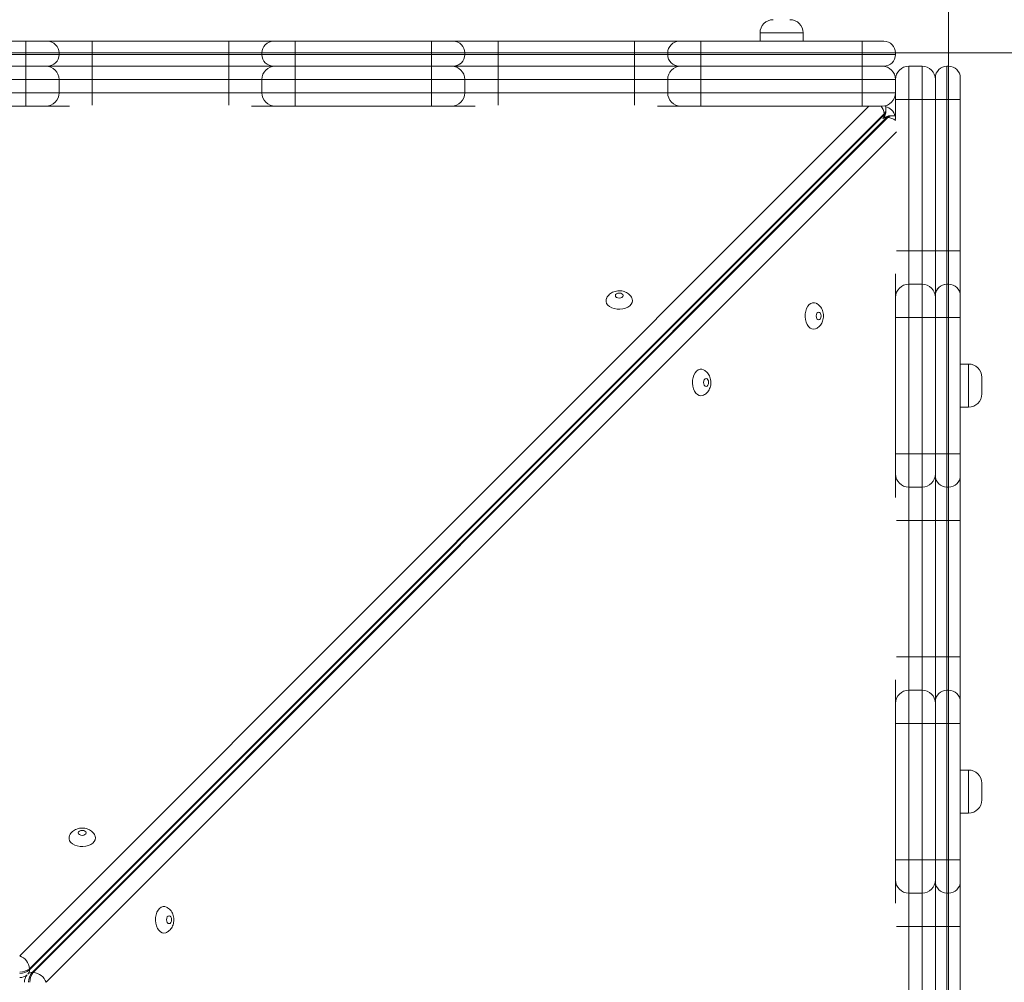
# Model space of a CAD drawing. Units: millimetres. Extents: x 205 to 333, y 74 to 349.
# Drawn here: x 298 to 304, y 161 to 167 of the extents above; entities that cross this region are included whole.
import ezdxf

# ---------------------------------------------------------------- set-up
doc = ezdxf.new("R2010")
doc.units = ezdxf.units.MM
doc.styles.add('SLDTEXTSTYLE0', font='TXT', dxfattribs={"width": 0.663})
doc.dimstyles.new('SLDDIMSTYLE1', dxfattribs={"dimtxt": 8.601025, "dimasz": 8, "dimexe": 0, "dimexo": 0.0625, "dimgap": 2.150256, "dimtad": 0, "dimlfac": 100, "dimrnd": 1e-09, "dimzin": 12, "dimdsep": 46, "dimtxsty": 'SLDTEXTSTYLE0', "dimsah": 1, "dimcen": 0.09, "dimadec": 0, "dimazin": 0, "dimtfac": 1, "dimtofl": 0, "dimtmove": 0, "dimatfit": 3, "dimfxl": 0, "dimfrac": 2, "dimtolj": 1, "dimtzin": 12, "dimarcsym": 0})

# ---------------------------------------------------------------- blocks, each defined once
blk = doc.blocks.new('*D5')
at = {"color": 7, "linetype": 'Continuous', "lineweight": 0}
for p, q in [((258.0906, 139.3484), (258.0906, 195.7824)), ((303.2106, 166.6635), (303.2106, 195.7824)), ((258.0906, 194.7824), (266.3645, 194.7824)), ((303.2106, 194.7824), (294.9366, 194.7824))]:
    blk.add_line(p, q, dxfattribs=at)
for points in [[(258.0906, 194.7824), (266.0906, 193.2824), (266.0906, 196.2824)], [(303.2106, 194.7824), (295.2106, 196.2824), (295.2106, 193.2824)]]:
    blk.add_solid(points, dxfattribs=at)
at = {"color": 7, "linetype": 'Continuous', "lineweight": 0, "insert": (267.952, 200.0238), "char_height": 9.525, "attachment_point": 1, "style": 'SLDTEXTSTYLE0'}
blk.add_mtext('4500', dxfattribs=at)
blk = doc.blocks.new('*D6')
at = {"color": 7, "linetype": 'Continuous', "lineweight": 0}
for p, q in [((292.8606, 166.7436), (326.6579, 166.7436)), ((325.6579, 166.7436), (325.6579, 155.8791)), ((325.6579, 116.4425), (325.6579, 127.307)), ((272.8706, 116.4425), (326.6579, 116.4425))]:
    blk.add_line(p, q, dxfattribs=at)
for points in [[(325.6579, 166.7436), (324.1579, 158.7436), (327.1579, 158.7436)], [(325.6579, 116.4425), (327.1579, 124.4425), (324.1579, 124.4425)]]:
    blk.add_solid(points, dxfattribs=at)
at = {"color": 7, "linetype": 'Continuous', "lineweight": 0, "insert": (320.4164, 128.8945), "char_height": 9.525, "attachment_point": 1, "rotation": 90, "style": 'SLDTEXTSTYLE0'}
blk.add_mtext('5030', dxfattribs=at)

msp = doc.modelspace()

# ---------------------------------------------------------------- linework, layer by layer
at = {"color": 7, "linetype": 'Continuous', "lineweight": 15}
for p, q in [((302.07448, 166.86358), (302.07448, 166.81358)), ((302.33448, 166.81358), (302.33448, 166.86358)), ((296.82949, 166.81358), (297.65171, 166.81358)), ((297.65171, 166.81358), (297.7817, 166.81358)), ((297.7817, 166.81358), (298.05168, 166.81358)), ((298.05168, 166.81358), (298.8739, 166.81358)), ((298.8739, 166.81358), (299.14392, 166.81358)), ((299.14392, 166.81358), (299.27393, 166.81358)), ((299.27393, 166.81358), (300.09616, 166.81358)), ((300.09616, 166.81358), (300.22614, 166.81358)), ((300.22614, 166.81358), (300.49612, 166.81358)), ((300.49612, 166.81358), (301.31834, 166.81358)), ((301.31834, 166.81358), (301.58837, 166.81358)), ((301.58837, 166.81358), (301.71837, 166.81358)), ((301.71837, 166.74358), (301.71837, 166.81358)), ((301.71837, 166.81358), (302.69059, 166.81358)), ((302.69059, 166.74358), (302.69059, 166.81358)), ((302.69059, 166.81358), (302.82059, 166.81358)), ((297.65172, 166.74358), (296.8295, 166.74358)), ((296.8295, 166.73358), (297.65172, 166.73358)), ((297.65172, 166.74358), (297.65172, 166.73358)), ((297.8517, 166.74358), (297.65172, 166.74358)), ((297.65172, 166.73358), (297.8517, 166.73358)), ((297.8517, 166.74358), (297.8517, 166.73358)), ((298.05168, 166.74358), (297.8517, 166.74358)), ((297.8517, 166.73358), (298.05168, 166.73358)), ((298.05168, 166.74358), (298.05168, 166.73358)), ((298.8739, 166.74358), (298.05168, 166.74358)), ((298.05168, 166.73358), (298.8739, 166.73358)), ((299.07392, 166.74358), (298.8739, 166.74358)), ((298.8739, 166.74358), (298.8739, 166.73358)), ((298.8739, 166.73358), (299.07392, 166.73358)), ((299.27394, 166.74358), (299.07392, 166.74358)), ((299.07392, 166.74358), (299.07392, 166.73358)), ((299.07392, 166.73358), (299.27394, 166.73358)), ((299.27394, 166.74358), (299.27394, 166.73358)), ((300.09616, 166.74358), (299.27394, 166.74358)), ((299.27394, 166.73358), (300.09616, 166.73358)), ((300.09616, 166.74358), (300.09616, 166.73358)), ((300.29614, 166.74358), (300.09616, 166.74358)), ((300.09616, 166.73358), (300.29614, 166.73358)), ((300.49613, 166.74358), (300.29614, 166.74358)), ((300.29614, 166.74358), (300.29614, 166.73358)), ((300.29614, 166.73358), (300.49613, 166.73358)), ((300.29614, 166.74358), (300.29614, 166.73358)), ((300.49613, 166.74358), (300.49613, 166.73358)), ((301.31835, 166.74358), (300.49613, 166.74358)), ((300.49613, 166.73358), (301.31835, 166.73358)), ((301.51837, 166.74358), (301.31835, 166.74358)), ((301.31835, 166.74358), (301.31835, 166.73358)), ((301.31835, 166.73358), (301.51837, 166.73358)), ((301.71837, 166.74358), (301.51837, 166.74358)), ((301.51837, 166.74358), (301.51837, 166.73358)), ((301.51837, 166.73358), (301.71837, 166.73358)), ((301.71837, 166.74358), (301.71837, 166.73358)), ((302.69059, 166.74358), (301.71837, 166.74358)), ((301.71837, 166.66358), (301.71837, 166.73358)), ((301.71837, 166.73358), (302.69059, 166.73358)), ((302.69059, 166.74358), (302.69059, 166.73358)), ((302.89059, 166.74358), (302.69059, 166.74358)), ((302.69059, 166.66358), (302.69059, 166.73358)), ((302.69059, 166.73358), (302.89059, 166.73358)), ((302.89059, 166.74358), (302.89059, 166.73358)), ((297.65171, 166.66358), (296.82949, 166.66358)), ((297.7817, 166.66358), (297.65171, 166.66358)), ((298.05168, 166.66358), (297.7817, 166.66358)), ((298.8739, 166.66358), (298.05168, 166.66358)), ((299.14392, 166.66358), (298.8739, 166.66358)), ((299.27393, 166.66358), (299.14392, 166.66358)), ((300.09616, 166.66358), (299.27393, 166.66358)), ((300.22614, 166.66358), (300.09616, 166.66358)), ((300.49612, 166.66358), (300.22614, 166.66358)), ((301.31834, 166.66358), (300.49612, 166.66358)), ((301.58837, 166.66358), (301.31834, 166.66358)), ((301.71837, 166.66358), (301.58837, 166.66358)), ((302.69059, 166.66358), (301.71837, 166.66358)), ((301.71837, 166.58358), (301.71837, 166.66358)), ((302.82059, 166.66358), (302.69059, 166.66358)), ((302.69059, 166.58358), (302.69059, 166.66358)), ((302.97059, 166.66358), (302.97059, 166.46358)), ((303.05059, 166.66358), (302.97059, 166.66358)), ((303.05059, 166.46358), (303.05059, 166.66358)), ((303.21059, 166.66353), (303.20059, 166.66353)), ((297.65172, 166.58358), (296.8295, 166.58358)), ((297.65172, 166.58358), (297.65172, 166.50358)), ((297.8517, 166.58358), (297.65172, 166.58358)), ((297.8517, 166.58358), (297.8517, 166.50358)), ((298.05168, 166.58358), (297.8517, 166.58358)), ((298.05168, 166.58358), (298.05168, 166.50358)), ((298.8739, 166.58358), (298.05168, 166.58358)), ((299.07392, 166.58358), (298.8739, 166.58358)), ((298.8739, 166.58358), (298.8739, 166.50358)), ((299.07392, 166.58358), (299.07392, 166.50358)), ((299.27394, 166.58358), (299.07392, 166.58358)), ((299.27394, 166.58358), (299.27394, 166.50358)), ((300.09616, 166.58358), (299.27394, 166.58358)), ((300.09616, 166.58358), (300.09616, 166.50358)), ((300.29614, 166.58358), (300.09616, 166.58358)), ((300.49613, 166.58358), (300.29614, 166.58358)), ((300.29614, 166.58358), (300.29614, 166.50358)), ((300.29614, 166.58358), (300.29614, 166.50358)), ((300.49613, 166.58358), (300.49613, 166.50358)), ((301.31835, 166.58358), (300.49613, 166.58358)), ((301.51837, 166.58358), (301.31835, 166.58358)), ((301.31835, 166.58358), (301.31835, 166.50358)), ((301.51837, 166.58358), (301.51837, 166.50358)), ((301.71837, 166.58358), (301.51837, 166.58358)), ((301.71837, 166.58358), (301.71837, 166.50358)), ((302.69059, 166.58358), (301.71837, 166.58358)), ((302.69059, 166.58358), (302.69059, 166.50358)), ((302.89059, 166.58358), (302.69059, 166.58358)), ((302.89059, 166.58358), (302.89059, 166.50358)), ((303.13059, 166.46353), (303.13059, 166.59353)), ((303.28059, 166.59353), (303.28059, 166.46353)), ((296.8295, 166.50358), (297.65172, 166.50358)), ((297.65172, 166.50358), (297.8517, 166.50358)), ((297.8517, 166.50358), (298.05168, 166.50358)), ((298.05168, 166.50358), (298.8739, 166.50358)), ((298.8739, 166.50358), (299.07392, 166.50358)), ((299.07392, 166.50358), (299.27394, 166.50358)), ((299.27394, 166.50358), (300.09616, 166.50358)), ((300.09616, 166.50358), (300.29614, 166.50358)), ((300.29614, 166.50358), (300.49613, 166.50358)), ((300.49613, 166.50358), (301.31835, 166.50358)), ((301.31835, 166.50358), (301.51837, 166.50358)), ((301.51837, 166.50358), (301.71837, 166.50358)), ((301.71837, 166.50358), (302.69059, 166.50358)), ((301.71837, 166.42358), (301.71837, 166.50358)), ((302.69059, 166.50358), (302.89059, 166.50358)), ((302.69059, 166.42358), (302.69059, 166.50358)), ((302.89059, 166.46358), (302.89059, 166.50358)), ((302.89059, 166.46358), (302.97059, 166.46358)), ((302.89059, 166.34272), (302.89059, 166.46358)), ((303.05059, 166.46358), (302.97059, 166.46358)), ((302.97059, 166.46358), (302.97059, 165.55134)), ((303.05059, 166.46358), (303.13059, 166.46358)), ((303.05059, 165.55134), (303.05059, 166.46358)), ((303.13059, 165.55135), (303.13059, 166.46353)), ((303.20059, 166.46353), (303.20059, 165.55135)), ((303.21059, 166.46353), (303.20059, 166.46353)), ((303.21059, 165.55135), (303.21059, 166.46353)), ((303.28059, 166.46353), (303.28059, 165.55135)), ((297.65171, 166.42358), (296.82949, 166.42358)), ((297.7717, 166.42358), (297.65171, 166.42358)), ((302.82162, 166.37765), (297.67372, 161.22975)), ((297.91399, 166.42358), (297.7717, 166.42358)), ((299.15392, 166.42358), (299.01177, 166.42358)), ((299.27393, 166.42358), (299.15392, 166.42358)), ((300.09616, 166.42358), (299.27393, 166.42358)), ((300.21614, 166.42358), (300.09616, 166.42358)), ((300.35843, 166.42358), (300.21614, 166.42358)), ((301.59837, 166.42358), (301.45621, 166.42358)), ((301.71837, 166.42358), (301.59837, 166.42358)), ((302.69059, 166.42358), (301.71837, 166.42358)), ((302.81059, 166.42358), (302.69059, 166.42358)), ((302.82162, 166.36997), (302.82162, 166.37765)), ((302.83266, 166.39413), (302.83266, 166.40181)), ((297.67372, 161.22207), (302.82162, 166.36997)), ((302.83698, 166.3546), (297.68908, 161.2067)), ((297.69676, 161.2067), (302.84466, 166.3546)), ((302.84466, 166.3546), (302.83698, 166.3546)), ((302.86882, 166.36565), (302.86114, 166.36565)), ((302.97059, 165.55134), (302.97059, 165.35135)), ((303.05059, 165.55134), (302.97059, 165.55134)), ((303.05059, 165.35135), (303.05059, 165.55134)), ((303.13059, 165.28137), (303.13059, 165.55135)), ((303.20059, 165.55135), (303.20059, 165.35137)), ((303.21059, 165.55135), (303.20059, 165.55135)), ((303.21059, 165.35137), (303.21059, 165.55135)), ((303.28059, 165.55135), (303.28059, 165.28137)), ((302.89059, 165.27135), (302.89059, 165.41364)), ((302.97059, 165.35135), (302.97059, 165.15137)), ((303.05059, 165.35135), (302.97059, 165.35135)), ((303.05059, 165.15137), (303.05059, 165.35135)), ((303.20059, 165.35137), (303.20059, 165.15139)), ((303.21059, 165.35137), (303.20059, 165.35137)), ((303.21059, 165.15139), (303.21059, 165.35137)), ((302.89059, 165.15137), (302.89059, 165.27135)), ((303.13059, 165.15139), (303.13059, 165.28137)), ((303.28059, 165.28137), (303.28059, 165.15139)), ((302.89059, 164.32914), (302.89059, 165.15137)), ((302.97059, 165.15137), (302.97059, 164.32915)), ((303.05059, 165.15137), (302.97059, 165.15137)), ((303.05059, 164.32915), (303.05059, 165.15137)), ((303.13059, 164.32916), (303.13059, 165.15139)), ((303.20059, 165.15139), (303.20059, 164.32917)), ((303.21059, 165.15139), (303.20059, 165.15139)), ((303.21059, 164.32917), (303.21059, 165.15139)), ((303.28059, 165.15139), (303.28059, 164.32916)), ((303.33059, 164.87022), (303.28059, 164.87022)), ((303.41059, 164.79022), (303.41059, 164.69022)), ((303.28059, 164.61022), (303.33059, 164.61022)), ((302.89059, 164.20913), (302.89059, 164.32914)), ((302.97059, 164.32915), (302.97059, 164.12913)), ((303.05059, 164.32915), (302.97059, 164.32915)), ((303.05059, 164.12913), (303.05059, 164.32915)), ((303.13059, 164.19915), (303.13059, 164.32916)), ((303.20059, 164.32917), (303.20059, 164.12915)), ((303.21059, 164.32917), (303.20059, 164.32917)), ((303.21059, 164.12915), (303.21059, 164.32917)), ((303.28059, 164.32916), (303.28059, 164.19915)), ((302.89059, 164.06698), (302.89059, 164.20913)), ((303.13059, 163.92913), (303.13059, 164.19915)), ((303.28059, 164.19915), (303.28059, 163.92913)), ((303.05059, 164.12913), (302.97059, 164.12913)), ((302.97059, 164.12913), (302.97059, 163.92911)), ((303.05059, 163.92911), (303.05059, 164.12913)), ((303.21059, 164.12915), (303.20059, 164.12915)), ((303.20059, 164.12915), (303.20059, 163.92913)), ((303.21059, 163.92913), (303.21059, 164.12915)), ((303.05059, 163.92911), (302.97059, 163.92911)), ((302.97059, 163.92911), (302.97059, 163.10689)), ((303.05059, 163.10689), (303.05059, 163.92911)), ((303.13059, 163.1069), (303.13059, 163.92913)), ((303.21059, 163.92913), (303.20059, 163.92913)), ((303.20059, 163.92913), (303.20059, 163.10691)), ((303.21059, 163.10691), (303.21059, 163.92913)), ((303.28059, 163.92913), (303.28059, 163.1069)), ((302.97059, 163.10689), (302.97059, 162.90691)), ((303.05059, 163.10689), (302.97059, 163.10689)), ((303.05059, 162.90691), (303.05059, 163.10689)), ((303.13059, 162.83693), (303.13059, 163.1069)), ((303.20059, 163.10691), (303.20059, 162.90693)), ((303.21059, 163.10691), (303.20059, 163.10691)), ((303.21059, 162.90693), (303.21059, 163.10691)), ((303.28059, 163.1069), (303.28059, 162.83693)), ((302.89059, 162.82691), (302.89059, 162.9692)), ((302.97059, 162.90691), (302.97059, 162.70693)), ((303.05059, 162.90691), (302.97059, 162.90691)), ((303.05059, 162.70693), (303.05059, 162.90691)), ((303.20059, 162.90693), (303.20059, 162.70695)), ((303.21059, 162.90693), (303.20059, 162.90693)), ((303.21059, 162.70695), (303.21059, 162.90693)), ((302.89059, 162.70692), (302.89059, 162.82691)), ((303.13059, 162.70694), (303.13059, 162.83693)), ((303.28059, 162.83693), (303.28059, 162.70694)), ((302.89059, 161.8847), (302.89059, 162.70692)), ((302.97059, 162.70693), (302.97059, 161.88471)), ((303.05059, 162.70693), (302.97059, 162.70693)), ((303.05059, 161.88471), (303.05059, 162.70693)), ((303.13059, 161.88472), (303.13059, 162.70694)), ((303.20059, 162.70695), (303.20059, 161.88472)), ((303.21059, 162.70695), (303.20059, 162.70695)), ((303.21059, 161.88472), (303.21059, 162.70695)), ((303.28059, 162.70694), (303.28059, 161.88472)), ((303.33059, 162.42578), (303.28059, 162.42578)), ((303.41059, 162.34578), (303.41059, 162.24578)), ((303.28059, 162.16578), (303.33059, 162.16578)), ((302.89059, 161.76469), (302.89059, 161.8847)), ((302.97059, 161.88471), (302.97059, 161.68469)), ((303.05059, 161.88471), (302.97059, 161.88471)), ((303.05059, 161.68469), (303.05059, 161.88471)), ((303.13059, 161.75471), (303.13059, 161.88472)), ((303.20059, 161.88472), (303.20059, 161.68471)), ((303.21059, 161.88472), (303.20059, 161.88472)), ((303.21059, 161.68471), (303.21059, 161.88472)), ((303.28059, 161.88472), (303.21059, 161.88472)), ((303.28059, 161.88472), (303.28059, 161.75471)), ((302.89059, 161.62358), (302.89059, 161.76469)), ((303.13059, 161.48468), (303.13059, 161.75471)), ((303.28059, 161.75471), (303.28059, 161.48468)), ((303.05059, 161.68469), (302.97059, 161.68469)), ((302.97059, 161.68469), (302.97059, 161.48467)), ((303.05059, 161.48467), (303.05059, 161.68469)), ((303.21059, 161.68471), (303.20059, 161.68471)), ((303.20059, 161.68471), (303.20059, 161.48469)), ((303.21059, 161.48469), (303.21059, 161.68471)), ((303.05059, 161.48467), (302.97059, 161.48467)), ((302.97059, 161.48467), (302.97059, 160.66245)), ((303.05059, 160.66245), (303.05059, 161.48467)), ((303.13059, 160.66246), (303.13059, 161.48468)), ((303.21059, 161.48469), (303.20059, 161.48469)), ((303.20059, 161.48469), (303.20059, 160.66247)), ((303.21059, 160.66247), (303.21059, 161.48469)), ((303.28059, 161.48468), (303.28059, 160.66246)), ((297.67372, 161.22975), (297.67372, 161.22207)), ((297.68908, 161.2067), (297.69676, 161.2067))]:
    msp.add_line(p, q, dxfattribs=at)
at = {"color": 8, "linetype": 'Continuous', "lineweight": 15}
for p, q in [((302.33448, 166.86358), (302.07448, 166.86358)), ((303.20059, 166.66353), (303.20059, 166.46353)), ((303.21059, 166.46353), (303.21059, 166.66353)), ((297.61476, 161.30769), (302.73065, 166.42358)), ((302.89621, 166.26926), (297.7747, 161.14775)), ((303.33059, 164.87022), (303.33059, 164.61022)), ((303.33059, 162.42578), (303.33059, 162.16578))]:
    msp.add_line(p, q, dxfattribs=at)
at = {"color": 7, "linetype": 'Continuous', "lineweight": 15, "flags": 128}
for points in [[(297.65171, 166.81358), (297.65171, 166.81223), (297.65172, 166.80825), (297.65172, 166.80178), (297.65172, 166.79307), (297.65172, 166.78247), (297.65172, 166.77037), (297.65172, 166.75723), (297.65172, 166.74358)], [(298.05168, 166.81358), (298.05168, 166.81223), (298.05168, 166.80825), (298.05168, 166.80178), (298.05168, 166.79307), (298.05168, 166.78247), (298.05168, 166.77037), (298.05168, 166.75723), (298.05168, 166.74358)], [(298.8739, 166.81358), (298.8739, 166.81223), (298.8739, 166.80825), (298.8739, 166.80178), (298.8739, 166.79307), (298.8739, 166.78247), (298.8739, 166.77037), (298.8739, 166.75723), (298.8739, 166.74358)], [(299.27393, 166.81358), (299.27394, 166.81223), (299.27394, 166.80825), (299.27394, 166.80178), (299.27394, 166.79307), (299.27394, 166.78247), (299.27394, 166.77037), (299.27394, 166.75723), (299.27394, 166.74358)], [(300.09616, 166.81358), (300.09616, 166.81223), (300.09616, 166.80825), (300.09616, 166.80178), (300.09616, 166.79307), (300.09616, 166.78247), (300.09616, 166.77037), (300.09616, 166.75723), (300.09616, 166.74358)], [(300.49613, 166.74358), (300.49613, 166.75723), (300.49613, 166.77037), (300.49613, 166.78247), (300.49612, 166.79307), (300.49612, 166.80178), (300.49612, 166.80825), (300.49612, 166.81223), (300.49612, 166.81358)], [(301.31835, 166.74358), (301.31835, 166.75723), (301.31835, 166.77037), (301.31835, 166.78247), (301.31835, 166.79307), (301.31835, 166.80178), (301.31834, 166.80825), (301.31834, 166.81223), (301.31834, 166.81358)], [(297.65172, 166.73358), (297.65172, 166.71992), (297.65172, 166.70679), (297.65172, 166.69469), (297.65172, 166.68408), (297.65172, 166.67537), (297.65172, 166.66891), (297.65171, 166.66492), (297.65171, 166.66358)], [(298.05168, 166.73358), (298.05168, 166.71992), (298.05168, 166.70679), (298.05168, 166.69469), (298.05168, 166.68408), (298.05168, 166.67537), (298.05168, 166.66891), (298.05168, 166.66492), (298.05168, 166.66358)], [(298.8739, 166.73358), (298.8739, 166.71992), (298.8739, 166.70679), (298.8739, 166.69469), (298.8739, 166.68408), (298.8739, 166.67537), (298.8739, 166.66891), (298.8739, 166.66492), (298.8739, 166.66358)], [(299.27394, 166.73358), (299.27394, 166.71992), (299.27394, 166.70679), (299.27394, 166.69469), (299.27394, 166.68408), (299.27394, 166.67537), (299.27394, 166.66891), (299.27394, 166.66492), (299.27393, 166.66358)], [(300.09616, 166.73358), (300.09616, 166.71992), (300.09616, 166.70679), (300.09616, 166.69469), (300.09616, 166.68408), (300.09616, 166.67537), (300.09616, 166.66891), (300.09616, 166.66492), (300.09616, 166.66358)], [(300.49613, 166.73358), (300.49613, 166.71992), (300.49613, 166.70679), (300.49613, 166.69469), (300.49612, 166.68408), (300.49612, 166.67537), (300.49612, 166.66891), (300.49612, 166.66492), (300.49612, 166.66358)], [(301.31835, 166.73358), (301.31835, 166.71992), (301.31835, 166.70679), (301.31835, 166.69469), (301.31835, 166.68408), (301.31835, 166.67537), (301.31834, 166.66891), (301.31834, 166.66492), (301.31834, 166.66358)], [(297.65171, 166.66358), (297.65171, 166.66204), (297.65171, 166.65749), (297.65172, 166.65009), (297.65172, 166.64015), (297.65172, 166.62802), (297.65172, 166.61419), (297.65172, 166.59918), (297.65172, 166.58358)], [(298.05167, 166.66358), (298.05168, 166.66204), (298.05168, 166.65749), (298.05168, 166.65009), (298.05168, 166.64015), (298.05168, 166.62802), (298.05168, 166.61419), (298.05168, 166.59918), (298.05168, 166.58358)], [(298.8739, 166.66358), (298.8739, 166.66204), (298.8739, 166.65749), (298.8739, 166.65009), (298.8739, 166.64015), (298.8739, 166.62802), (298.8739, 166.61419), (298.8739, 166.59918), (298.8739, 166.58358)], [(299.27393, 166.66358), (299.27394, 166.66204), (299.27394, 166.65749), (299.27394, 166.65009), (299.27394, 166.64015), (299.27394, 166.62802), (299.27394, 166.61419), (299.27394, 166.59918), (299.27394, 166.58358)], [(300.09616, 166.66358), (300.09616, 166.66204), (300.09616, 166.65749), (300.09616, 166.65009), (300.09616, 166.64015), (300.09616, 166.62802), (300.09616, 166.61419), (300.09616, 166.59918), (300.09616, 166.58358)], [(300.49612, 166.66358), (300.49612, 166.66204), (300.49612, 166.65749), (300.49612, 166.65009), (300.49612, 166.64015), (300.49613, 166.62802), (300.49613, 166.61419), (300.49613, 166.59918), (300.49613, 166.58358)], [(301.31834, 166.66358), (301.31834, 166.66204), (301.31834, 166.65749), (301.31835, 166.65009), (301.31835, 166.64015), (301.31835, 166.62802), (301.31835, 166.61419), (301.31835, 166.59918), (301.31835, 166.58358)], [(297.65172, 166.50358), (297.65172, 166.48797), (297.65172, 166.47296), (297.65172, 166.45913), (297.65172, 166.44701), (297.65172, 166.43706), (297.65171, 166.42967), (297.65171, 166.42511), (297.65171, 166.42358)], [(299.27394, 166.50358), (299.27394, 166.48797), (299.27394, 166.47296), (299.27394, 166.45913), (299.27394, 166.44701), (299.27394, 166.43706), (299.27394, 166.42967), (299.27394, 166.42511), (299.27393, 166.42358)], [(300.09616, 166.50358), (300.09616, 166.48797), (300.09616, 166.47296), (300.09616, 166.45913), (300.09616, 166.44701), (300.09616, 166.43706), (300.09616, 166.42967), (300.09616, 166.42511), (300.09616, 166.42358)], [(303.13059, 166.46353), (303.13193, 166.46353), (303.13592, 166.46353), (303.14239, 166.46353), (303.15109, 166.46353), (303.1617, 166.46353), (303.1738, 166.46353), (303.18693, 166.46353), (303.20059, 166.46353)], [(303.21059, 166.46353), (303.22425, 166.46353), (303.23738, 166.46353), (303.24948, 166.46353), (303.26009, 166.46353), (303.26879, 166.46353), (303.27526, 166.46353), (303.27924, 166.46353), (303.28059, 166.46353)], [(302.83266, 166.40181), (302.83132, 166.41547), (302.82849, 166.42561)], [(302.89059, 166.36218), (302.88248, 166.3643), (302.86882, 166.36565)], [(303.05059, 165.55134), (303.0662, 165.55134), (303.0812, 165.55134), (303.09504, 165.55134), (303.10716, 165.55133), (303.11711, 165.55133), (303.1245, 165.55133), (303.12905, 165.55133), (303.13059, 165.55133)], [(303.13059, 165.55135), (303.13193, 165.55135), (303.13592, 165.55135), (303.14239, 165.55135), (303.15109, 165.55135), (303.1617, 165.55135), (303.1738, 165.55135), (303.18693, 165.55135), (303.20059, 165.55135)], [(303.21059, 165.55135), (303.22425, 165.55135), (303.23738, 165.55135), (303.24948, 165.55135), (303.26009, 165.55135), (303.26879, 165.55135), (303.27526, 165.55135), (303.27924, 165.55135), (303.28059, 165.55135)], [(301.3064, 165.25179), (301.30453, 165.24078), (301.29901, 165.23029), (301.29009, 165.2208), (301.27819, 165.21276), (301.26388, 165.20654), (301.24781, 165.20244), (301.23073, 165.20065), (301.21346, 165.20125), (301.19679, 165.20421), (301.18151, 165.2094), (301.16832, 165.21657), (301.15785, 165.22539), (301.15059, 165.23544), (301.14687, 165.24625), (301.14687, 165.25733), (301.15019, 165.26736)], [(301.24983, 165.28252), (301.24805, 165.28826), (301.24297, 165.29313), (301.23537, 165.29638), (301.2264, 165.29752), (301.21744, 165.29638), (301.20983, 165.29313), (301.20476, 165.28826), (301.20297, 165.28252), (301.20476, 165.27678), (301.20983, 165.27191), (301.21744, 165.26866), (301.2264, 165.26752), (301.23537, 165.26866), (301.24297, 165.27191), (301.24805, 165.27678), (301.24983, 165.28252)], [(301.30281, 165.26697), (301.30453, 165.2628), (301.3064, 165.25179)], [(302.39702, 165.07969), (302.38601, 165.08156), (302.37551, 165.08708), (302.36602, 165.096), (302.35798, 165.1079), (302.35177, 165.12222), (302.34767, 165.13829), (302.34588, 165.15536), (302.34648, 165.17263), (302.34944, 165.1893), (302.35463, 165.20458), (302.3618, 165.21777), (302.37061, 165.22824), (302.38066, 165.2355), (302.39148, 165.23922), (302.40255, 165.23922), (302.41259, 165.2359)], [(302.42775, 165.13626), (302.43349, 165.13804), (302.43835, 165.14312), (302.4416, 165.15072), (302.44275, 165.15969), (302.4416, 165.16866), (302.43835, 165.17626), (302.43349, 165.18134), (302.42775, 165.18312), (302.42201, 165.18134), (302.41714, 165.17626), (302.41389, 165.16866), (302.41275, 165.15969), (302.41389, 165.15072), (302.41714, 165.14312), (302.42201, 165.13804), (302.42775, 165.13626)], [(302.89059, 165.15137), (302.89213, 165.15137), (302.89668, 165.15137), (302.90407, 165.15137), (302.91402, 165.15137), (302.92614, 165.15137), (302.93997, 165.15137), (302.95498, 165.15137), (302.97059, 165.15137)], [(303.05059, 165.15137), (303.0662, 165.15137), (303.0812, 165.15137), (303.09504, 165.15137), (303.10716, 165.15137), (303.11711, 165.15137), (303.1245, 165.15137), (303.12905, 165.15137), (303.13059, 165.15137)], [(303.13059, 165.15139), (303.13193, 165.15139), (303.13592, 165.15139), (303.14239, 165.15139), (303.15109, 165.15139), (303.1617, 165.15139), (303.1738, 165.15139), (303.18693, 165.15139), (303.20059, 165.15139)], [(303.21059, 165.15139), (303.22425, 165.15139), (303.23738, 165.15139), (303.24948, 165.15139), (303.26009, 165.15139), (303.26879, 165.15139), (303.27526, 165.15139), (303.27924, 165.15139), (303.28059, 165.15139)], [(302.4122, 165.08329), (302.40803, 165.08156), (302.39702, 165.07969)], [(301.7188, 164.67939), (301.70779, 164.68126), (301.6973, 164.68678), (301.68781, 164.6957), (301.67977, 164.7076), (301.67355, 164.72192), (301.66945, 164.73799), (301.66766, 164.75506), (301.66826, 164.77233), (301.67123, 164.789), (301.67641, 164.80429), (301.68358, 164.81747), (301.6924, 164.82794), (301.70245, 164.8352), (301.71327, 164.83892), (301.72434, 164.83892), (301.73437, 164.8356)], [(301.74953, 164.73596), (301.75527, 164.73774), (301.76014, 164.74282), (301.76339, 164.75042), (301.76453, 164.75939), (301.76339, 164.76836), (301.76014, 164.77596), (301.75527, 164.78104), (301.74953, 164.78282), (301.74379, 164.78104), (301.73892, 164.77596), (301.73567, 164.76836), (301.73453, 164.75939), (301.73567, 164.75042), (301.73892, 164.74282), (301.74379, 164.73774), (301.74953, 164.73596)], [(301.73398, 164.68299), (301.72981, 164.68126), (301.7188, 164.67939)], [(302.89059, 164.32914), (302.89213, 164.32915), (302.89668, 164.32915), (302.90407, 164.32915), (302.91402, 164.32915), (302.92614, 164.32915), (302.93997, 164.32915), (302.95498, 164.32915), (302.97059, 164.32915)], [(303.05059, 164.32915), (303.0662, 164.32915), (303.0812, 164.32915), (303.09504, 164.32915), (303.10716, 164.32915), (303.11711, 164.32915), (303.1245, 164.32915), (303.12905, 164.32915), (303.13059, 164.32914)], [(303.13059, 164.32916), (303.13193, 164.32916), (303.13592, 164.32917), (303.14239, 164.32917), (303.15109, 164.32917), (303.1617, 164.32917), (303.1738, 164.32917), (303.18693, 164.32917), (303.20059, 164.32917)], [(303.21059, 164.32917), (303.22425, 164.32917), (303.23738, 164.32917), (303.24948, 164.32917), (303.26009, 164.32917), (303.26879, 164.32917), (303.27526, 164.32917), (303.27924, 164.32916), (303.28059, 164.32916)], [(303.05059, 163.92911), (303.0662, 163.92911), (303.0812, 163.92911), (303.09504, 163.92911), (303.10716, 163.92911), (303.11711, 163.92911), (303.1245, 163.92911), (303.12905, 163.92911), (303.13059, 163.92911)], [(303.13059, 163.92913), (303.13193, 163.92913), (303.13592, 163.92913), (303.14239, 163.92913), (303.15109, 163.92913), (303.1617, 163.92913), (303.1738, 163.92913), (303.18693, 163.92913), (303.20059, 163.92913)], [(303.21059, 163.92913), (303.22425, 163.92913), (303.23738, 163.92913), (303.24948, 163.92913), (303.26009, 163.92913), (303.26879, 163.92913), (303.27526, 163.92913), (303.27924, 163.92913), (303.28059, 163.92913)], [(303.05059, 163.10689), (303.0662, 163.10689), (303.0812, 163.10689), (303.09504, 163.10689), (303.10716, 163.10689), (303.11711, 163.10689), (303.1245, 163.10689), (303.12905, 163.10689), (303.13059, 163.10688)], [(303.13059, 163.1069), (303.13193, 163.10691), (303.13592, 163.10691), (303.14239, 163.10691), (303.15109, 163.10691), (303.1617, 163.10691), (303.1738, 163.10691), (303.18693, 163.10691), (303.20059, 163.10691)], [(303.21059, 163.10691), (303.22425, 163.10691), (303.23738, 163.10691), (303.24948, 163.10691), (303.26009, 163.10691), (303.26879, 163.10691), (303.27526, 163.10691), (303.27924, 163.10691), (303.28059, 163.1069)], [(302.89059, 162.70692), (302.89213, 162.70692), (302.89668, 162.70692), (302.90407, 162.70693), (302.91402, 162.70693), (302.92614, 162.70693), (302.93997, 162.70693), (302.95498, 162.70693), (302.97059, 162.70693)], [(303.05059, 162.70693), (303.0662, 162.70693), (303.0812, 162.70693), (303.09504, 162.70693), (303.10716, 162.70693), (303.11711, 162.70693), (303.1245, 162.70692), (303.12905, 162.70692), (303.13059, 162.70692)], [(303.20059, 162.70695), (303.18693, 162.70695), (303.1738, 162.70695), (303.1617, 162.70695), (303.15109, 162.70695), (303.14239, 162.70694), (303.13592, 162.70694), (303.13193, 162.70694), (303.13059, 162.70694)], [(303.28059, 162.70694), (303.27924, 162.70694), (303.27526, 162.70694), (303.26879, 162.70694), (303.26009, 162.70695), (303.24948, 162.70695), (303.23738, 162.70695), (303.22425, 162.70695), (303.21059, 162.70695)], [(298.01485, 162.04754), (298.01307, 162.05328), (298.00799, 162.05814), (298.00039, 162.06139), (297.99142, 162.06254), (297.98245, 162.06139), (297.97485, 162.05814), (297.96977, 162.05328), (297.96799, 162.04754), (297.96977, 162.0418), (297.97485, 162.03693), (297.98245, 162.03368), (297.99142, 162.03254), (298.00039, 162.03368), (298.00799, 162.03693), (298.01307, 162.0418), (298.01485, 162.04754)], [(298.07142, 162.01681), (298.06955, 162.0058), (298.06403, 161.9953), (298.05511, 161.98581), (298.04321, 161.97777), (298.02889, 161.97156), (298.01282, 161.96746), (297.99575, 161.96567), (297.97848, 161.96627), (297.96181, 161.96923), (297.94652, 161.97442), (297.93334, 161.98159), (297.92287, 161.9904), (297.91561, 162.00045), (297.91189, 162.01127), (297.91189, 162.02234), (297.91521, 162.03238)], [(298.06782, 162.03199), (298.06955, 162.02782), (298.07142, 162.01681)], [(302.89059, 161.8847), (302.89213, 161.8847), (302.89668, 161.8847), (302.90407, 161.8847), (302.91402, 161.8847), (302.92614, 161.88471), (302.93997, 161.88471), (302.95498, 161.88471), (302.97059, 161.88471)], [(303.05059, 161.88471), (303.0662, 161.88471), (303.0812, 161.88471), (303.09504, 161.88471), (303.10716, 161.8847), (303.11711, 161.8847), (303.1245, 161.8847), (303.12905, 161.8847), (303.13059, 161.8847)], [(303.20059, 161.88472), (303.18693, 161.88472), (303.1738, 161.88472), (303.1617, 161.88472), (303.15109, 161.88472), (303.14239, 161.88472), (303.13592, 161.88472), (303.13193, 161.88472), (303.13059, 161.88472)], [(298.48382, 161.44441), (298.47281, 161.44628), (298.46232, 161.4518), (298.45283, 161.46072), (298.44479, 161.47262), (298.43857, 161.48693), (298.43447, 161.503), (298.43268, 161.52008), (298.43328, 161.53735), (298.43624, 161.55402), (298.44143, 161.5693), (298.4486, 161.58249), (298.45742, 161.59296), (298.46747, 161.60022), (298.47828, 161.60394), (298.48936, 161.60394), (298.49939, 161.60062)], [(298.51455, 161.50098), (298.52029, 161.50276), (298.52516, 161.50784), (298.52841, 161.51544), (298.52955, 161.52441), (298.52841, 161.53337), (298.52516, 161.54098), (298.52029, 161.54605), (298.51455, 161.54784), (298.50881, 161.54605), (298.50394, 161.54098), (298.50069, 161.53337), (298.49955, 161.52441), (298.50069, 161.51544), (298.50394, 161.50784), (298.50881, 161.50276), (298.51455, 161.50098)], [(298.499, 161.448), (298.49483, 161.44628), (298.48382, 161.44441)], [(303.13059, 161.48466), (303.12905, 161.48466), (303.1245, 161.48466), (303.11711, 161.48467), (303.10716, 161.48467), (303.09504, 161.48467), (303.0812, 161.48467), (303.0662, 161.48467), (303.05059, 161.48467)], [(303.20059, 161.48469), (303.18693, 161.48469), (303.1738, 161.48469), (303.1617, 161.48469), (303.15109, 161.48469), (303.14239, 161.48468), (303.13592, 161.48468), (303.13193, 161.48468), (303.13059, 161.48468)], [(303.28059, 161.48468), (303.27924, 161.48468), (303.27526, 161.48468), (303.26879, 161.48468), (303.26009, 161.48469), (303.24948, 161.48469), (303.23738, 161.48469), (303.22425, 161.48469), (303.21059, 161.48469)]]:
    msp.add_lwpolyline(points, dxfattribs=at)
at = {"color": 8, "linetype": 'Continuous', "lineweight": 15, "flags": 128}
for points in [[(298.05168, 166.50358), (298.05168, 166.48797), (298.05168, 166.47296), (298.05168, 166.45913), (298.05168, 166.44701), (298.05168, 166.43706), (298.05168, 166.42967), (298.05168, 166.4292)], [(298.8739, 166.50358), (298.8739, 166.48797), (298.8739, 166.47296), (298.8739, 166.45913), (298.8739, 166.44701), (298.8739, 166.43706), (298.8739, 166.42967), (298.8739, 166.42922)], [(300.49613, 166.50358), (300.49613, 166.48797), (300.49613, 166.47296), (300.49613, 166.45913), (300.49612, 166.44701), (300.49612, 166.43706), (300.49612, 166.42967), (300.49612, 166.4292)], [(301.31835, 166.50358), (301.31835, 166.48797), (301.31835, 166.47296), (301.31835, 166.45913), (301.31835, 166.44701), (301.31835, 166.43706), (301.31834, 166.42967), (301.31834, 166.42922)], [(302.89621, 165.55133), (302.89668, 165.55133), (302.90407, 165.55133), (302.91402, 165.55133), (302.92614, 165.55134), (302.93997, 165.55134), (302.95498, 165.55134), (302.97059, 165.55134)], [(302.89623, 163.92911), (302.89668, 163.92911), (302.90407, 163.92911), (302.91402, 163.92911), (302.92614, 163.92911), (302.93997, 163.92911), (302.95498, 163.92911), (302.97059, 163.92911)], [(302.89621, 163.10689), (302.89668, 163.10689), (302.90407, 163.10689), (302.91402, 163.10689), (302.92614, 163.10689), (302.93997, 163.10689), (302.95498, 163.10689), (302.97059, 163.10689)], [(302.97059, 161.48467), (302.95498, 161.48467), (302.93997, 161.48467), (302.92614, 161.48467), (302.91402, 161.48467), (302.90407, 161.48467), (302.89668, 161.48466), (302.89623, 161.48466)]]:
    msp.add_lwpolyline(points, dxfattribs=at)
at = {"color": 7, "linetype": 'Continuous', "lineweight": 15}
for centre, radius, start, end in [((302.15448, 166.86358), 0.08, 90, 180), ((302.25448, 166.86358), 0.08, 0, 90), ((297.7817, 166.74358), 0.07, 0.000427, 90), ((297.7817, 166.74358), 0.07, 0.000427, 90), ((299.14392, 166.74358), 0.07, 90, 180), ((300.22614, 166.74358), 0.07, 0.000427, 90), ((300.22614, 166.74358), 0.07, 0.000427, 90), ((301.58837, 166.74358), 0.07, 90, 180), ((302.82059, 166.74358), 0.07, 0, 90), ((297.7817, 166.73358), 0.07, 270, 0.000427), ((297.7817, 166.73358), 0.07, 270, 0.000427), ((299.14392, 166.73358), 0.07, 180, 270), ((300.22614, 166.73358), 0.07, 270, 359.999573), ((300.22614, 166.73358), 0.07, 270, 0.000427), ((301.58837, 166.73358), 0.07, 180, 270), ((302.82059, 166.73358), 0.07, 270, 0), ((297.7717, 166.58358), 0.08, 0.000427, 90), ((297.7717, 166.58358), 0.08, 0.000427, 90), ((299.15392, 166.58358), 0.08, 90, 180), ((300.21614, 166.58358), 0.08, 0.000427, 90), ((300.21614, 166.58358), 0.08, 0.000427, 90), ((301.59837, 166.58358), 0.08, 90, 180), ((302.81059, 166.58358), 0.08, 0, 90), ((302.97059, 166.58358), 0.08, 90, 180), ((303.05059, 166.58358), 0.08, 0, 90), ((303.20059, 166.59353), 0.07, 90, 180), ((303.21059, 166.59353), 0.07, 0, 90), ((297.7717, 166.50358), 0.08, 270, 0.000427), ((297.7717, 166.50358), 0.08, 270, 0.000427), ((299.15392, 166.50358), 0.08, 180, 270), ((300.21614, 166.50358), 0.08, 270, 0.000427), ((300.21614, 166.50358), 0.08, 270, 0.000427), ((301.59837, 166.50358), 0.08, 180, 270), ((302.81059, 166.50358), 0.08, 270, 0), ((302.76266, 166.39413), 0.07, 320.846647, 0), ((302.81059, 166.34358), 0.08, 13.983056, 76.016944), ((302.86114, 166.29565), 0.07, 90, 129.153353), ((302.97059, 165.27135), 0.08, 90, 180), ((302.97059, 165.27135), 0.08, 90, 180), ((303.05059, 165.27135), 0.08, 0, 90), ((303.05059, 165.27135), 0.08, 0, 90), ((303.20059, 165.28137), 0.07, 90, 180), ((303.20059, 165.28137), 0.07, 90, 180.000028), ((303.21059, 165.28137), 0.07, 0, 90), ((303.21059, 165.28137), 0.07, 359.999972, 90), ((303.33059, 164.79023), 0.08, 0, 90), ((303.33059, 164.69022), 0.08, 270, 0), ((302.97059, 164.20913), 0.08, 180, 270), ((303.05059, 164.20913), 0.08, 270, 0), ((303.20059, 164.19915), 0.07, 180, 270), ((303.21059, 164.19915), 0.07, 270, 0), ((302.97059, 162.82691), 0.08, 90, 180), ((302.97059, 162.82691), 0.08, 90, 180), ((303.05059, 162.82691), 0.08, 0, 90), ((303.05059, 162.82691), 0.08, 0, 90), ((303.20059, 162.83693), 0.07, 90, 180), ((303.20059, 162.83693), 0.07, 90.000382, 179.999862), ((303.21059, 162.83693), 0.07, 0, 90), ((303.21059, 162.83693), 0.07, 0, 90), ((303.33059, 162.34578), 0.08, 0, 90), ((303.33059, 162.24578), 0.08, 270, 0), ((302.97059, 161.76469), 0.08, 180, 270), ((303.05059, 161.76469), 0.08, 270, 0), ((303.20059, 161.75471), 0.07, 180, 270), ((303.21059, 161.75471), 0.07, 270, 0), ((297.58008, 161.22019), 0.09412, 5.832329, 68.377992), ((297.61823, 161.29368), 0.08466, 267.65488, 310.956199), ((297.61823, 161.286), 0.08466, 267.65488, 310.956199), ((297.61476, 161.24623), 0.07, 270, 309.153368), ((297.71324, 161.14775), 0.07, 140.846662, 180), ((297.75302, 161.15121), 0.08466, 139.044897, 182.344359), ((297.7607, 161.15121), 0.08466, 139.04523, 182.344026), ((297.6872, 161.11306), 0.09413, 21.623385, 84.166783)]:
    msp.add_arc(centre, radius, start, end, dxfattribs=at)
at = {"color": 8, "linetype": 'Continuous', "lineweight": 15}
for centre, radius, start, end in [((302.74231, 166.3732), 0.07943, 3.214447, 39.36832), ((302.79898, 166.4026), 0.03369, 312.207462, 358.656325), ((302.79898, 166.39492), 0.03369, 312.206901, 358.655817), ((302.78568, 166.36873), 0.03595, 325.079794, 1.970599), ((302.83574, 166.31867), 0.03596, 88.0315, 124.91688), ((302.86193, 166.33198), 0.03368, 91.339871, 137.797144), ((302.86961, 166.33198), 0.03368, 91.339871, 137.797144), ((302.83959, 166.27369), 0.08107, 50.854505, 86.414444), ((297.63883, 161.22066), 0.03491, 316.746582, 2.318686), ((297.68785, 161.17076), 0.03597, 88.035794, 124.912373)]:
    msp.add_arc(centre, radius, start, end, dxfattribs=at)
at = {"color": 7, "linetype": 'Continuous', "lineweight": 15}
for points, knots in [([(301.30269, 165.267), (301.30066, 165.27076), (301.29646, 165.27856), (301.28738, 165.28862), (301.27644, 165.29734), (301.26376, 165.30419), (301.24952, 165.30904), (301.23395, 165.31158), (301.21746, 165.3115), (301.20132, 165.30858), (301.18643, 165.30304), (301.17344, 165.29539), (301.1625, 165.28569), (301.15476, 165.27631), (301.15172, 165.26979), (301.15069, 165.26759)], [0, 0, 0, 0, 0.0692736, 0.1437366, 0.2189214, 0.2962183, 0.3767555, 0.4609266, 0.5484525, 0.6395908, 0.7230326, 0.8042698, 0.8831984, 0.9605621, 1, 1, 1, 1]), ([(302.41223, 165.08341), (302.41599, 165.08543), (302.42379, 165.08963), (302.43385, 165.09872), (302.44256, 165.10965), (302.44942, 165.12234), (302.45426, 165.13657), (302.45681, 165.15214), (302.45673, 165.16863), (302.45381, 165.18478), (302.44827, 165.19966), (302.44062, 165.21265), (302.43091, 165.22359), (302.42153, 165.23134), (302.41502, 165.23438), (302.41281, 165.2354)], [0, 0, 0, 0, 0.0692735, 0.1437376, 0.2189201, 0.2962188, 0.3767564, 0.4609249, 0.5484529, 0.639591, 0.7230334, 0.8042709, 0.8831992, 0.9605628, 1, 1, 1, 1]), ([(301.73402, 164.68311), (301.73777, 164.68513), (301.74557, 164.68933), (301.75564, 164.69842), (301.76435, 164.70935), (301.7712, 164.72204), (301.77605, 164.73627), (301.77859, 164.75184), (301.77851, 164.76833), (301.77559, 164.78448), (301.77005, 164.79936), (301.7624, 164.81236), (301.7527, 164.82329), (301.74332, 164.83104), (301.7368, 164.83408), (301.7346, 164.83511)], [0, 0, 0, 0, 0.0692718, 0.1437347, 0.2189209, 0.2962159, 0.3767535, 0.4609256, 0.5484505, 0.6395891, 0.7230314, 0.804268, 0.8831975, 0.9605619, 1, 1, 1, 1]), ([(298.0677, 162.03202), (298.06568, 162.03578), (298.06148, 162.04358), (298.05239, 162.05364), (298.04146, 162.06235), (298.02877, 162.06921), (298.01454, 162.07405), (297.99897, 162.0766), (297.98248, 162.07652), (297.96633, 162.0736), (297.95145, 162.06806), (297.93846, 162.06041), (297.92752, 162.0507), (297.91977, 162.04133), (297.91673, 162.03481), (297.91571, 162.03261)], [0, 0, 0, 0, 0.0692739, 0.1437363, 0.2189216, 0.2962181, 0.3767574, 0.4609267, 0.5484532, 0.6395914, 0.7230344, 0.8042702, 0.8831989, 0.9605634, 1, 1, 1, 1]), ([(298.49903, 161.44812), (298.50279, 161.45015), (298.51059, 161.45435), (298.52065, 161.46343), (298.52936, 161.47437), (298.53622, 161.48705), (298.54107, 161.50129), (298.54361, 161.51686), (298.54353, 161.53335), (298.54061, 161.54949), (298.53507, 161.56438), (298.52742, 161.57737), (298.51772, 161.58831), (298.50834, 161.59605), (298.50182, 161.5991), (298.49962, 161.60012)], [0, 0, 0, 0, 0.0692739, 0.1437332, 0.2189211, 0.2962197, 0.3767555, 0.4609265, 0.5484513, 0.6395895, 0.7230319, 0.804269, 0.8831997, 0.9605614, 1, 1, 1, 1])]:
    msp.add_open_spline(points, degree=3, knots=knots, dxfattribs=at)

# ---------------------------------------------------------------- dimensions: what is measured, and where the dimension line sits
at = {"color": 7, "linetype": 'Continuous', "lineweight": 0}
dim = msp.add_linear_dim(base=(303.21059, 194.78235), p1=(258.09059, 139.3484), p2=(303.21059, 166.66353), dimstyle='SLDDIMSTYLE1', dxfattribs=at)
dim.commit()
dim.dimension.update_dxf_attribs({"geometry": '*D5', "text_midpoint": (280.65059, 194.78235), "dimtype": 160})
dim = msp.add_linear_dim(base=(325.65788, 116.44248), p1=(292.86059, 166.74358), p2=(272.87059, 116.44248), angle=90, dimstyle='SLDDIMSTYLE1', dxfattribs=at)
dim.commit()
dim.dimension.update_dxf_attribs({"geometry": '*D6', "text_midpoint": (325.65788, 141.59303), "dimtype": 160})

doc.saveas('drawing.dxf')
